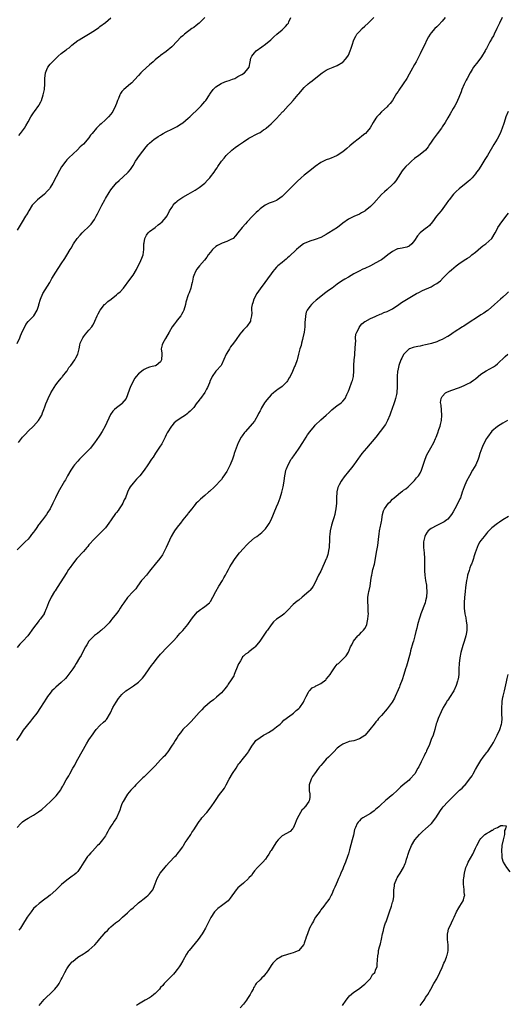
# Model space of a CAD drawing. Units: inches. Extents: x 2574000 to 2577000, y 1557000 to 1560000.
# Drawn here: x 2575760 to 2575937, y 1558363 to 1558720 of the extents above; entities that cross this region are included whole.
import ezdxf

# ---------------------------------------------------------------- set-up
doc = ezdxf.new("R2010")
doc.units = ezdxf.units.IN
doc.header["$MEASUREMENT"] = 0
doc.layers.add('LD25741557_10ft', color=151, linetype='Continuous')

msp = doc.modelspace()

# ---------------------------------------------------------------- linework, layer by layer
at = {"layer": 'LD25741557_10ft'}
for points, elevation in [([(2575826.96, 1558721), (2575825, 1558719.02), (2575823.88, 1558718.12), (2575823, 1558717.45), (2575822.32, 1558717), (2575819.61, 1558715), (2575819, 1558714.45), (2575818.22, 1558713.78), (2575817, 1558712.5), (2575815, 1558710.47), (2575813, 1558708.76), (2575811, 1558707.27), (2575810.7, 1558707), (2575809.73, 1558706.27), (2575809, 1558705.7), (2575808.27, 1558705), (2575807, 1558703.94), (2575804.42, 1558701.58), (2575803.86, 1558701), (2575803, 1558700.07), (2575801.55, 1558698.45), (2575800.57, 1558697.43), (2575800.11, 1558697), (2575797.72, 1558695), (2575797, 1558694.23), (2575796.44, 1558693.56), (2575796.16, 1558693), (2575795.68, 1558691.68), (2575795.38, 1558691), (2575795, 1558689.83), (2575794.7, 1558689), (2575793.67, 1558687), (2575793, 1558686.05), (2575792.09, 1558685), (2575791, 1558683.92), (2575789.44, 1558682.56), (2575789, 1558682.11), (2575788.4, 1558681.6), (2575787.82, 1558681), (2575786.14, 1558679), (2575785.63, 1558678.37), (2575785, 1558677.44), (2575783, 1558675.18), (2575781.88, 1558674.12), (2575780.87, 1558673.13), (2575777.76, 1558670.24), (2575777, 1558669.43), (2575776.65, 1558669), (2575775.08, 1558666.92), (2575774.34, 1558665.66), (2575771.94, 1558661), (2575771, 1558659.47), (2575770.69, 1558659), (2575769.93, 1558658.07), (2575768.94, 1558657.06), (2575766.43, 1558655), (2575765, 1558653.58), (2575764.52, 1558653), (2575763.27, 1558651), (2575763.18, 1558650.82), (2575763, 1558650.53), (2575762.46, 1558649.54), (2575762.05, 1558649), (2575760.79, 1558647), (2575760.17, 1558645.83), (2575759, 1558643.93)], 7880), ([(2575914.08, 1558721), (2575913, 1558719.7), (2575911.7, 1558718.3), (2575911, 1558717.64), (2575910.29, 1558717), (2575909, 1558715.52), (2575908.58, 1558715), (2575907.98, 1558714.02), (2575907.48, 1558713), (2575906.54, 1558711), (2575906.03, 1558709.97), (2575905, 1558707.82), (2575904.07, 1558705.93), (2575903.57, 1558705), (2575903, 1558703.98), (2575901.62, 1558701.62), (2575901, 1558700.52), (2575900.17, 1558699), (2575898.91, 1558697), (2575897.28, 1558694.72), (2575897, 1558694.28), (2575896.46, 1558693.54), (2575894.97, 1558691), (2575894.12, 1558689.88), (2575893.35, 1558689), (2575893, 1558688.65), (2575891, 1558686.88), (2575890.1, 1558685.9), (2575889.31, 1558685), (2575889, 1558684.57), (2575888.01, 1558683), (2575886.9, 1558681.1), (2575885.15, 1558679), (2575885, 1558678.85), (2575883.93, 1558678.07), (2575883, 1558677.32), (2575882.56, 1558677), (2575881, 1558675.77), (2575879.5, 1558674.49), (2575878.45, 1558673.55), (2575877, 1558672.39), (2575875, 1558671.01), (2575873.57, 1558670.43), (2575873, 1558670.17), (2575872.12, 1558669.88), (2575871, 1558669.46), (2575869, 1558668.47), (2575867, 1558667.02), (2575865, 1558665.51), (2575863, 1558663.95), (2575861.9, 1558663), (2575860.41, 1558661.59), (2575859.81, 1558661), (2575859, 1558660.14), (2575857.43, 1558658.57), (2575856.42, 1558657.58), (2575855.87, 1558657), (2575855, 1558656.22), (2575853.34, 1558655), (2575853, 1558654.79), (2575851.71, 1558654.29), (2575851, 1558653.95), (2575850.27, 1558653.73), (2575848.91, 1558653.09), (2575847, 1558651.7), (2575846.28, 1558651), (2575845.65, 1558650.35), (2575845, 1558649.74), (2575844.29, 1558649), (2575842.4, 1558647), (2575841.75, 1558646.25), (2575840.57, 1558645), (2575839, 1558643.05), (2575838.07, 1558641.93), (2575837.22, 1558641), (2575837, 1558640.83), (2575836.7, 1558640.7), (2575835, 1558639.84), (2575833.26, 1558639.26), (2575833, 1558639.15), (2575831.57, 1558638.43), (2575831, 1558638.1), (2575829.79, 1558637), (2575829, 1558636.05), (2575828.27, 1558635), (2575827.77, 1558634.23), (2575826.93, 1558633.07), (2575825.09, 1558631), (2575824.14, 1558629.86), (2575823.58, 1558629), (2575823, 1558627.51), (2575822.82, 1558627), (2575822.48, 1558625.52), (2575822.39, 1558625), (2575822.22, 1558624.22), (2575821.89, 1558623), (2575821.29, 1558621.29), (2575821, 1558620.56), (2575820.1, 1558617.9), (2575819.97, 1558617), (2575819.4, 1558615), (2575819.29, 1558614.71), (2575819, 1558614.21), (2575818.58, 1558613.42), (2575818.31, 1558613), (2575817, 1558611.31), (2575816.69, 1558611), (2575816, 1558610), (2575815.16, 1558609), (2575814.04, 1558607), (2575812.7, 1558604.7), (2575811.75, 1558603), (2575811.59, 1558602.41), (2575811.24, 1558601), (2575811.39, 1558599.39), (2575811.4, 1558599), (2575811.35, 1558597), (2575811, 1558596.28), (2575809.42, 1558595), (2575809.12, 1558594.88), (2575809, 1558594.81), (2575807.49, 1558594.51), (2575807, 1558594.36), (2575806.02, 1558593.98), (2575805, 1558593.51), (2575804.69, 1558593.31), (2575803, 1558591.95), (2575802.19, 1558591), (2575801.67, 1558590.33), (2575800.94, 1558589.06), (2575799.94, 1558587), (2575799.67, 1558586.33), (2575799, 1558584.3), (2575798.46, 1558583), (2575797, 1558581.15), (2575796.92, 1558581.08), (2575795, 1558579.65), (2575794.26, 1558579), (2575793.64, 1558578.36), (2575792.83, 1558577.17), (2575790.89, 1558573), (2575789.8, 1558571), (2575789, 1558569.72), (2575788.71, 1558569.29), (2575787.07, 1558566.93), (2575786.22, 1558565.78), (2575785.59, 1558565), (2575785, 1558564.35), (2575783.7, 1558563), (2575782.3, 1558561.7), (2575781.62, 1558561), (2575781, 1558560.33), (2575779.84, 1558559), (2575779.49, 1558558.51), (2575778.44, 1558557), (2575777.29, 1558555), (2575776.5, 1558553.5), (2575776.21, 1558553), (2575773.9, 1558549), (2575772.87, 1558547), (2575772.27, 1558545.73), (2575771.96, 1558545), (2575770.96, 1558543), (2575770.17, 1558541.83), (2575769.68, 1558541), (2575768.18, 1558539), (2575767.65, 1558538.35), (2575767, 1558537.41), (2575766.8, 1558537.2), (2575765.92, 1558535.92), (2575765.26, 1558535), (2575765, 1558534.6), (2575764.27, 1558533.73), (2575763.76, 1558533), (2575763, 1558532.02), (2575761.97, 1558531), (2575761.45, 1558530.55), (2575761, 1558530.07), (2575760.42, 1558529.58), (2575759, 1558528.19)], 7850), ([(2575934.67, 1558721), (2575933.69, 1558719), (2575933, 1558717.54), (2575932.77, 1558717), (2575931.79, 1558715), (2575931.54, 1558714.46), (2575931, 1558713.61), (2575930.79, 1558713.21), (2575930.28, 1558712.28), (2575929.62, 1558711), (2575929, 1558709.85), (2575928.72, 1558709.28), (2575928.52, 1558709), (2575927.21, 1558706.79), (2575925.9, 1558705), (2575924.36, 1558703), (2575923.81, 1558702.19), (2575923.12, 1558701), (2575922.08, 1558699), (2575921.72, 1558698.28), (2575921, 1558696.94), (2575920.14, 1558695), (2575919.85, 1558694.15), (2575919, 1558692), (2575918.59, 1558691), (2575918.07, 1558689.93), (2575917.55, 1558689), (2575917, 1558688.04), (2575915.86, 1558686.14), (2575915, 1558684.64), (2575914.01, 1558683), (2575913, 1558681.37), (2575912.75, 1558681), (2575911.16, 1558678.84), (2575909.75, 1558677), (2575909, 1558675.87), (2575908.4, 1558675), (2575907.88, 1558674.12), (2575907, 1558673), (2575905, 1558671.35), (2575904.54, 1558671), (2575903, 1558669.9), (2575901.92, 1558669), (2575901, 1558668.18), (2575899.8, 1558667), (2575899, 1558666.07), (2575898.53, 1558665.47), (2575897, 1558663.16), (2575896.17, 1558661.83), (2575895.43, 1558661), (2575895, 1558660.56), (2575893, 1558658.76), (2575892.08, 1558657.92), (2575891, 1558656.9), (2575888.22, 1558653.78), (2575887.51, 1558653), (2575887, 1558652.5), (2575885.14, 1558651), (2575885, 1558650.9), (2575883.76, 1558650.24), (2575883, 1558649.8), (2575881, 1558648.94), (2575879, 1558647.98), (2575877, 1558646.53), (2575875.01, 1558645), (2575871.97, 1558643), (2575871.37, 1558642.63), (2575871, 1558642.36), (2575869, 1558641.29), (2575867, 1558640.6), (2575865, 1558640), (2575863, 1558639.16), (2575862.74, 1558639), (2575861, 1558637.75), (2575860.2, 1558637), (2575857.59, 1558634.41), (2575857, 1558633.94), (2575856.51, 1558633.49), (2575855.85, 1558633), (2575855, 1558632.32), (2575853.46, 1558631), (2575853, 1558630.55), (2575852.27, 1558629.73), (2575851.65, 1558629), (2575851, 1558628.18), (2575849.66, 1558626.34), (2575848.71, 1558625), (2575847, 1558622.71), (2575845.82, 1558621), (2575844.75, 1558619), (2575844.34, 1558617.66), (2575844.11, 1558617), (2575843.97, 1558615.97), (2575843.93, 1558615), (2575844, 1558614), (2575843.91, 1558613), (2575843.54, 1558611.54), (2575843.49, 1558611), (2575843.33, 1558610.67), (2575842.52, 1558609.48), (2575842.13, 1558609), (2575841, 1558607.86), (2575840.33, 1558607), (2575839.71, 1558606.29), (2575838.34, 1558604.34), (2575837.37, 1558603), (2575836.35, 1558601.65), (2575835.94, 1558601), (2575835, 1558599.41), (2575834.74, 1558599), (2575833, 1558595.23), (2575832.87, 1558595), (2575831.15, 1558593), (2575831, 1558592.85), (2575829.66, 1558591), (2575828.82, 1558589.18), (2575828.79, 1558589), (2575828.68, 1558588.68), (2575828, 1558587), (2575827.66, 1558586.34), (2575827, 1558585.18), (2575825.4, 1558583), (2575825.25, 1558582.75), (2575825, 1558582.38), (2575823.89, 1558581), (2575823, 1558579.78), (2575821.66, 1558578.34), (2575821, 1558577.74), (2575820.58, 1558577.42), (2575819.97, 1558577), (2575819, 1558576.37), (2575817, 1558575.03), (2575815.89, 1558574.11), (2575815, 1558573.11), (2575814.92, 1558573), (2575813.41, 1558570.59), (2575813, 1558569.76), (2575812.67, 1558569), (2575811.65, 1558567), (2575811.42, 1558566.58), (2575810.64, 1558565.36), (2575809.12, 1558563.12), (2575808.24, 1558561.76), (2575807.67, 1558561), (2575806.32, 1558559), (2575805, 1558557), (2575803.48, 1558555), (2575802.29, 1558553.71), (2575801.6, 1558553), (2575801, 1558552.3), (2575799.97, 1558551), (2575799.6, 1558550.4), (2575798.97, 1558549), (2575798.21, 1558547), (2575797.78, 1558546.22), (2575797.31, 1558545), (2575797, 1558544.5), (2575795.99, 1558543), (2575795.56, 1558542.44), (2575795, 1558541.67), (2575794.68, 1558541.32), (2575793.04, 1558539), (2575792.21, 1558537.79), (2575791, 1558536.17), (2575789.94, 1558535), (2575789, 1558534.06), (2575787, 1558532.19), (2575785, 1558529.9), (2575784.62, 1558529.38), (2575784.3, 1558529), (2575783, 1558527.54), (2575780.65, 1558525), (2575779.05, 1558523), (2575778.22, 1558521.78), (2575777.67, 1558521), (2575777, 1558519.96), (2575773.53, 1558514.47), (2575772.75, 1558513.25), (2575772.57, 1558513), (2575771.36, 1558511), (2575770.36, 1558509), (2575769.98, 1558507.98), (2575769.63, 1558507), (2575769.45, 1558506.55), (2575769, 1558505.55), (2575768.84, 1558505.16), (2575768.76, 1558505), (2575768.16, 1558504.16), (2575767.32, 1558503), (2575767.16, 1558502.84), (2575767, 1558502.59), (2575765.73, 1558501), (2575765, 1558499.88), (2575762.86, 1558497), (2575761.07, 1558495), (2575760.05, 1558493.95), (2575759, 1558492.78)], 7840), ([(2575759.06, 1558602.94), (2575760.03, 1558605), (2575760.29, 1558605.71), (2575761, 1558607.33), (2575761.79, 1558609), (2575762.21, 1558609.79), (2575763.06, 1558610.94), (2575765.01, 1558613), (2575766.3, 1558615), (2575766.83, 1558616.83), (2575766.92, 1558617.08), (2575767.42, 1558619), (2575768.33, 1558621), (2575770.82, 1558625), (2575771.59, 1558626.41), (2575773, 1558628.81), (2575775, 1558631.77), (2575776.32, 1558633.68), (2575777.06, 1558634.94), (2575778.23, 1558637), (2575778.54, 1558637.46), (2575779.42, 1558639), (2575780.78, 1558641), (2575781.79, 1558642.21), (2575782.52, 1558643), (2575783, 1558643.48), (2575784.82, 1558645.18), (2575785.81, 1558646.19), (2575786.43, 1558647), (2575787, 1558647.82), (2575787.67, 1558649), (2575788.13, 1558649.87), (2575789, 1558651.65), (2575789.68, 1558653), (2575790.77, 1558655), (2575791, 1558655.4), (2575792.39, 1558657.61), (2575793, 1558658.62), (2575795, 1558661.13), (2575796, 1558662), (2575799, 1558664.77), (2575799.22, 1558665), (2575800.03, 1558665.97), (2575801, 1558667.41), (2575801.92, 1558669), (2575803.29, 1558671), (2575805.78, 1558674.22), (2575806.47, 1558675), (2575807, 1558675.56), (2575808.7, 1558677), (2575808.87, 1558677.13), (2575810.12, 1558677.88), (2575811, 1558678.45), (2575811.36, 1558678.64), (2575811.95, 1558679), (2575813, 1558679.61), (2575815, 1558680.59), (2575815.79, 1558681), (2575817, 1558681.58), (2575817.87, 1558682.13), (2575819, 1558682.86), (2575821, 1558684.51), (2575821.55, 1558685), (2575825, 1558688.33), (2575825.62, 1558689), (2575826.26, 1558689.74), (2575827, 1558690.59), (2575827.31, 1558691), (2575828.64, 1558693), (2575828.76, 1558693.24), (2575829, 1558693.6), (2575830.04, 1558695), (2575831, 1558695.98), (2575832.9, 1558697.1), (2575834.31, 1558697.69), (2575835, 1558697.92), (2575835.78, 1558698.22), (2575837, 1558698.65), (2575837.82, 1558699), (2575839, 1558699.62), (2575840.41, 1558700.41), (2575841.39, 1558701), (2575842.15, 1558701.85), (2575843.05, 1558703), (2575843.44, 1558705), (2575843.71, 1558706.29), (2575843.98, 1558707), (2575845, 1558708.3), (2575845.66, 1558709), (2575847.62, 1558710.38), (2575849, 1558711.4), (2575850.88, 1558713), (2575851.98, 1558714.02), (2575853.03, 1558714.97), (2575855, 1558716.53), (2575856.25, 1558717.74), (2575857, 1558718.62), (2575857.26, 1558719), (2575857.45, 1558719.45), (2575858.19, 1558721)], 7870), ([(2575759.5, 1558567), (2575761.01, 1558569), (2575762, 1558570), (2575763, 1558571.09), (2575764.93, 1558573), (2575766.76, 1558575), (2575767.95, 1558577), (2575768.21, 1558577.79), (2575768.69, 1558579), (2575769, 1558579.92), (2575769.41, 1558581), (2575769.88, 1558582.12), (2575770.24, 1558583), (2575771.2, 1558585), (2575772.4, 1558587), (2575773, 1558587.9), (2575773.83, 1558589), (2575775, 1558590.38), (2575775.27, 1558590.73), (2575775.5, 1558591), (2575777, 1558592.89), (2575777.08, 1558593), (2575777.78, 1558594.22), (2575778.43, 1558595), (2575779.91, 1558597), (2575780.29, 1558597.71), (2575781.05, 1558599), (2575781.48, 1558601), (2575781.72, 1558602.28), (2575781.9, 1558603), (2575782.81, 1558605), (2575783, 1558605.28), (2575783.75, 1558606.25), (2575785, 1558607.69), (2575786.03, 1558609), (2575786.42, 1558609.58), (2575787, 1558610.65), (2575787.17, 1558611), (2575788.04, 1558613), (2575788.36, 1558613.64), (2575789.11, 1558615), (2575790.71, 1558617), (2575790.85, 1558617.15), (2575791.92, 1558618.08), (2575793.03, 1558619), (2575795, 1558620.52), (2575795.54, 1558621), (2575796.33, 1558621.67), (2575797.49, 1558623), (2575799.9, 1558626.1), (2575801, 1558627.72), (2575802.26, 1558629.74), (2575803.88, 1558633), (2575804.2, 1558633.8), (2575804.62, 1558635), (2575804.9, 1558637), (2575804.95, 1558639), (2575805, 1558639.4), (2575805.27, 1558641), (2575805.87, 1558642.13), (2575806.53, 1558643), (2575807, 1558643.44), (2575809, 1558644.94), (2575810.12, 1558645.88), (2575811, 1558646.5), (2575811.54, 1558647), (2575813, 1558648.71), (2575813.21, 1558649), (2575813.8, 1558650.2), (2575814.26, 1558651), (2575815, 1558652.23), (2575815.49, 1558653), (2575816.2, 1558653.8), (2575817, 1558654.49), (2575817.26, 1558654.74), (2575817.61, 1558655), (2575819, 1558655.93), (2575820.92, 1558657.08), (2575823.48, 1558658.52), (2575824.29, 1558659), (2575825, 1558659.46), (2575826.97, 1558661.03), (2575827.94, 1558662.06), (2575828.79, 1558663), (2575829, 1558663.3), (2575830.42, 1558665), (2575831, 1558665.95), (2575831.42, 1558666.58), (2575831.75, 1558667), (2575833.09, 1558669), (2575833.96, 1558670.04), (2575834.73, 1558671), (2575836.78, 1558673), (2575838.02, 1558673.98), (2575839.17, 1558674.83), (2575841, 1558676.04), (2575843, 1558677.29), (2575844.1, 1558677.9), (2575845, 1558678.38), (2575846.24, 1558679), (2575847, 1558679.42), (2575848.31, 1558680.31), (2575849, 1558680.74), (2575849.28, 1558681), (2575850.22, 1558681.78), (2575851, 1558682.51), (2575851.46, 1558683), (2575853, 1558684.48), (2575855.19, 1558686.81), (2575855.34, 1558687), (2575857.17, 1558689), (2575858.09, 1558689.91), (2575858.96, 1558691), (2575860.82, 1558693.18), (2575861, 1558693.43), (2575863, 1558695.69), (2575864.39, 1558697), (2575865, 1558697.53), (2575865.87, 1558698.13), (2575869, 1558700.64), (2575869.49, 1558701), (2575871, 1558701.93), (2575871.72, 1558702.28), (2575873.54, 1558703), (2575875, 1558703.66), (2575877, 1558704.86), (2575877.16, 1558705), (2575878.02, 1558705.98), (2575878.82, 1558707), (2575879, 1558707.36), (2575879.67, 1558709), (2575880.02, 1558709.98), (2575880.33, 1558711), (2575881.01, 1558713), (2575881.69, 1558714.31), (2575882.11, 1558715), (2575883, 1558715.98), (2575883.99, 1558717), (2575885, 1558717.87), (2575886.17, 1558719), (2575888.28, 1558721)], 7860), ([(2575759.66, 1558678.34), (2575760.24, 1558679), (2575761, 1558680), (2575761.68, 1558681), (2575762.17, 1558681.83), (2575763, 1558683.24), (2575763.97, 1558685), (2575765, 1558686.49), (2575765.32, 1558687), (2575766.86, 1558689.14), (2575767, 1558689.38), (2575767.56, 1558690.44), (2575767.83, 1558691), (2575768.5, 1558693), (2575768.87, 1558695), (2575769.03, 1558697), (2575769.1, 1558698.9), (2575769.35, 1558701), (2575769.79, 1558702.21), (2575770.15, 1558703), (2575771, 1558704.08), (2575771.79, 1558705), (2575773, 1558706.19), (2575773.44, 1558706.56), (2575773.87, 1558707), (2575775, 1558707.99), (2575776.73, 1558709.27), (2575777, 1558709.52), (2575777.91, 1558710.09), (2575778.85, 1558711), (2575781, 1558712.67), (2575781.47, 1558713), (2575782.42, 1558713.58), (2575783, 1558713.97), (2575783.68, 1558714.32), (2575784.83, 1558715), (2575787, 1558716.36), (2575788.56, 1558717.44), (2575789, 1558717.78), (2575791, 1558719.21), (2575793, 1558720.93)], 7890), ([(2575936.86, 1558687), (2575936.09, 1558685), (2575935.45, 1558683), (2575935.32, 1558682.68), (2575934.76, 1558681), (2575933.93, 1558679), (2575932.86, 1558677), (2575931.66, 1558675), (2575929.39, 1558671), (2575928.47, 1558669.53), (2575927, 1558667.22), (2575926.1, 1558665.9), (2575925.45, 1558665), (2575925, 1558664.41), (2575923.86, 1558663), (2575923.46, 1558662.54), (2575923, 1558662.13), (2575922.43, 1558661.57), (2575921.65, 1558661), (2575919.08, 1558659), (2575918.05, 1558657.95), (2575917.1, 1558657), (2575915.48, 1558655), (2575915.3, 1558654.7), (2575914.48, 1558653.52), (2575912.56, 1558651), (2575910.97, 1558649), (2575909.49, 1558647), (2575908.38, 1558645.62), (2575907.55, 1558645), (2575907, 1558644.64), (2575905, 1558643.02), (2575904.1, 1558641.9), (2575903, 1558640.19), (2575901.96, 1558639), (2575901, 1558638.18), (2575900.14, 1558637.86), (2575899, 1558637.59), (2575898.48, 1558637.52), (2575897, 1558637.25), (2575896.81, 1558637.19), (2575896.37, 1558637), (2575895, 1558636.29), (2575893.32, 1558635), (2575891.99, 1558634.01), (2575891, 1558633.29), (2575890.55, 1558633), (2575889, 1558632.12), (2575887, 1558631.07), (2575885, 1558630.15), (2575884.2, 1558629.8), (2575882.86, 1558629.14), (2575881, 1558628.17), (2575879, 1558627.01), (2575877.74, 1558626.26), (2575876.52, 1558625.48), (2575875, 1558624.41), (2575873.12, 1558623), (2575871.86, 1558622.14), (2575870.41, 1558621), (2575869, 1558619.97), (2575867.38, 1558618.62), (2575866.31, 1558617.69), (2575865.59, 1558617), (2575865, 1558616.27), (2575864.06, 1558615), (2575863.76, 1558614.24), (2575863.44, 1558613), (2575863.35, 1558611.35), (2575863.29, 1558610.71), (2575863.2, 1558609), (2575862.94, 1558607), (2575862.55, 1558605), (2575862.36, 1558604.36), (2575862.02, 1558603), (2575861.85, 1558602.15), (2575861.42, 1558601), (2575860.89, 1558599), (2575860.55, 1558597.45), (2575860.41, 1558597), (2575859.72, 1558595), (2575859.47, 1558594.53), (2575858.75, 1558592.75), (2575857.93, 1558591), (2575857.58, 1558590.42), (2575857, 1558589.34), (2575856.74, 1558589), (2575855, 1558587.3), (2575854.59, 1558587), (2575853.59, 1558586.41), (2575853, 1558585.91), (2575852.44, 1558585.56), (2575851.83, 1558585), (2575851, 1558584.3), (2575849.44, 1558582.56), (2575849, 1558581.93), (2575848.6, 1558581.4), (2575847.58, 1558579.58), (2575847.24, 1558579), (2575847, 1558578.5), (2575846.49, 1558577.51), (2575846.25, 1558577), (2575845.12, 1558575), (2575845, 1558574.82), (2575844.19, 1558573.81), (2575841.69, 1558571), (2575841.37, 1558570.63), (2575840.49, 1558569.51), (2575840.14, 1558569), (2575839.04, 1558566.96), (2575838.33, 1558565), (2575838.02, 1558564.02), (2575837.69, 1558563), (2575837.5, 1558562.51), (2575837.03, 1558561), (2575836.21, 1558559), (2575835.82, 1558558.18), (2575835.27, 1558557), (2575835, 1558556.5), (2575833.57, 1558554.43), (2575833, 1558553.66), (2575830.51, 1558551), (2575828.7, 1558549.3), (2575828.37, 1558549), (2575827, 1558547.89), (2575825.45, 1558546.55), (2575824.44, 1558545.56), (2575823.92, 1558545), (2575823, 1558543.91), (2575822.29, 1558543), (2575821, 1558541.45), (2575820.82, 1558541.18), (2575818.98, 1558539), (2575818.14, 1558537.86), (2575817.45, 1558537), (2575817, 1558536.42), (2575816.01, 1558535), (2575815.6, 1558534.4), (2575814.8, 1558533), (2575813.63, 1558530.37), (2575813.03, 1558529), (2575811.99, 1558527), (2575811.62, 1558526.38), (2575810.68, 1558525), (2575809, 1558522.9), (2575807.45, 1558521), (2575807, 1558520.36), (2575805.87, 1558519), (2575804.53, 1558517.47), (2575804.1, 1558517), (2575802.59, 1558515), (2575801.97, 1558514.03), (2575801.03, 1558513), (2575799, 1558510.89), (2575797.62, 1558509), (2575797, 1558507.99), (2575796.34, 1558507), (2575795.83, 1558506.17), (2575795, 1558505.03), (2575793.3, 1558503), (2575793, 1558502.58), (2575792.31, 1558501.69), (2575791.61, 1558501), (2575791, 1558500.36), (2575789.54, 1558499), (2575789.24, 1558498.76), (2575789, 1558498.6), (2575788.17, 1558497.83), (2575787, 1558497.06), (2575785, 1558495.03), (2575784.25, 1558493.75), (2575783.79, 1558493), (2575782.71, 1558491), (2575782.17, 1558489.83), (2575781.59, 1558489), (2575780.44, 1558487), (2575779.86, 1558486.14), (2575779.15, 1558485), (2575777.39, 1558482.61), (2575777, 1558482.12), (2575776.48, 1558481.52), (2575775, 1558480.03), (2575773, 1558478.35), (2575772.3, 1558477.7), (2575771.64, 1558477), (2575771, 1558476.25), (2575770.06, 1558475), (2575769.64, 1558474.36), (2575767.49, 1558471), (2575766.14, 1558469), (2575764.64, 1558467), (2575763.88, 1558466.12), (2575761.25, 1558462.75), (2575760.07, 1558461), (2575758.76, 1558459)], 7830), ([(2575759, 1558427.51), (2575760.39, 1558429), (2575760.7, 1558429.3), (2575761, 1558429.57), (2575761.84, 1558430.16), (2575763, 1558430.93), (2575765, 1558432.02), (2575766.81, 1558433.19), (2575767.93, 1558434.07), (2575771.11, 1558437), (2575773, 1558438.84), (2575773.14, 1558439), (2575774.81, 1558441.19), (2575775, 1558441.5), (2575775.55, 1558442.45), (2575775.82, 1558443), (2575776.82, 1558444.82), (2575777.72, 1558446.28), (2575778.08, 1558447), (2575779.19, 1558449), (2575779.88, 1558450.12), (2575780.3, 1558451), (2575781, 1558452.32), (2575784.1, 1558457.9), (2575785, 1558459.32), (2575786.51, 1558461.49), (2575787, 1558462.16), (2575787.68, 1558463), (2575789, 1558464.48), (2575790.32, 1558465.68), (2575791, 1558466.35), (2575791.35, 1558466.65), (2575791.65, 1558467), (2575792.42, 1558468.42), (2575792.86, 1558469.14), (2575793.66, 1558471), (2575794.87, 1558473), (2575795.77, 1558474.23), (2575796.39, 1558475), (2575797, 1558475.68), (2575798.44, 1558477), (2575799, 1558477.42), (2575801.14, 1558478.86), (2575803, 1558480.23), (2575803.82, 1558481), (2575804.41, 1558481.59), (2575805.29, 1558482.71), (2575806.79, 1558485), (2575807.74, 1558486.26), (2575808.26, 1558487), (2575809.91, 1558489), (2575811, 1558490.34), (2575811.33, 1558490.67), (2575813, 1558492.51), (2575813.54, 1558493), (2575815.5, 1558495), (2575817, 1558496.66), (2575817.28, 1558497), (2575818.07, 1558497.93), (2575819, 1558498.92), (2575820.87, 1558501.13), (2575822.22, 1558503), (2575823, 1558504.11), (2575824.34, 1558505.66), (2575825.45, 1558506.55), (2575826.18, 1558507), (2575827, 1558507.6), (2575828.69, 1558509), (2575828.84, 1558509.16), (2575829, 1558509.37), (2575829.96, 1558511), (2575831.01, 1558513), (2575832.11, 1558515), (2575833.35, 1558517), (2575833.94, 1558518.06), (2575834.51, 1558519), (2575835, 1558519.94), (2575835.58, 1558521), (2575836.06, 1558521.94), (2575836.69, 1558523), (2575838, 1558525), (2575839.58, 1558527), (2575841, 1558528.64), (2575842.14, 1558529.86), (2575843, 1558530.73), (2575845, 1558532.44), (2575845.82, 1558533), (2575847.63, 1558534.37), (2575848.31, 1558535), (2575849, 1558535.76), (2575849.85, 1558537), (2575850.28, 1558537.72), (2575851, 1558539.05), (2575853, 1558543.71), (2575853.53, 1558545), (2575854.3, 1558547), (2575854.92, 1558549), (2575855.41, 1558551), (2575855.73, 1558553), (2575855.9, 1558554.1), (2575855.98, 1558555), (2575856.2, 1558556.2), (2575856.38, 1558557), (2575856.56, 1558557.44), (2575857.14, 1558559), (2575858.32, 1558561), (2575858.59, 1558561.41), (2575859.44, 1558562.56), (2575859.8, 1558563), (2575861.23, 1558565), (2575862.5, 1558567), (2575863.72, 1558569), (2575864.22, 1558569.78), (2575865, 1558570.9), (2575866.76, 1558573), (2575867, 1558573.27), (2575869, 1558575.27), (2575870.93, 1558577), (2575872.04, 1558577.96), (2575873, 1558578.84), (2575875, 1558580.4), (2575875.87, 1558581), (2575876.5, 1558581.5), (2575877, 1558582), (2575877.79, 1558583), (2575878.49, 1558584.49), (2575878.83, 1558585.17), (2575879, 1558585.6), (2575879.36, 1558586.64), (2575880.26, 1558589), (2575880.44, 1558589.56), (2575880.8, 1558591), (2575880.98, 1558593), (2575881.02, 1558594.98), (2575881.14, 1558597), (2575881.34, 1558598.66), (2575881.37, 1558599), (2575881.37, 1558599.37), (2575881.52, 1558601), (2575881.55, 1558603), (2575881.65, 1558603.65), (2575881.63, 1558605), (2575881.75, 1558606.25), (2575882.06, 1558607), (2575883, 1558608.89), (2575883.06, 1558609), (2575883.93, 1558610.07), (2575885, 1558610.88), (2575885.06, 1558610.94), (2575887, 1558611.97), (2575888.73, 1558612.73), (2575889, 1558612.87), (2575890.49, 1558613.51), (2575891, 1558613.7), (2575891.89, 1558614.11), (2575893, 1558614.5), (2575894.05, 1558615), (2575895, 1558615.52), (2575897.23, 1558617), (2575898.23, 1558617.77), (2575899.45, 1558618.55), (2575903.71, 1558621), (2575904.56, 1558621.44), (2575905.91, 1558622.09), (2575909, 1558623.46), (2575910.12, 1558624.12), (2575911, 1558624.6), (2575911.53, 1558625), (2575912.33, 1558625.67), (2575913.31, 1558626.69), (2575913.57, 1558627), (2575915.58, 1558629), (2575916.37, 1558629.63), (2575918, 1558631), (2575919, 1558631.79), (2575921, 1558633.12), (2575922.18, 1558633.82), (2575923, 1558634.38), (2575923.77, 1558635), (2575925, 1558636.07), (2575927, 1558637.72), (2575927.71, 1558638.29), (2575928.82, 1558639), (2575930.97, 1558641), (2575932.14, 1558643), (2575933, 1558644.61), (2575933.19, 1558645), (2575934.58, 1558647), (2575936.49, 1558649.51), (2575937, 1558650.17)], 7820), ([(2575937, 1558621.63), (2575936.4, 1558621), (2575935, 1558619.71), (2575934.14, 1558619), (2575933, 1558617.99), (2575931.97, 1558617), (2575929.59, 1558615), (2575929.25, 1558614.75), (2575929, 1558614.61), (2575928.07, 1558613.93), (2575927, 1558613.26), (2575925, 1558611.95), (2575923.47, 1558611), (2575923, 1558610.66), (2575921.99, 1558610.01), (2575920.77, 1558609.23), (2575920.32, 1558609), (2575917.27, 1558607), (2575917, 1558606.81), (2575915.97, 1558606.03), (2575915, 1558605.48), (2575914.71, 1558605.29), (2575913, 1558604.41), (2575912.03, 1558604.03), (2575911, 1558603.57), (2575909.06, 1558602.94), (2575907.49, 1558602.51), (2575907, 1558602.42), (2575905.85, 1558602.15), (2575905, 1558601.99), (2575904.15, 1558601.85), (2575903, 1558601.61), (2575902.48, 1558601.52), (2575901.1, 1558601), (2575901, 1558600.96), (2575899.03, 1558598.97), (2575898.34, 1558597.66), (2575898.01, 1558597), (2575897.24, 1558595), (2575896.87, 1558593.13), (2575896.84, 1558592.84), (2575896.72, 1558591), (2575896.72, 1558589.28), (2575896.67, 1558588.67), (2575896.69, 1558587), (2575896.59, 1558585.41), (2575896.53, 1558585), (2575896.38, 1558584.38), (2575896.11, 1558583), (2575895.86, 1558582.14), (2575895.48, 1558581), (2575894.31, 1558577.69), (2575894.04, 1558577), (2575893.17, 1558575), (2575892.43, 1558573.57), (2575892, 1558573), (2575891, 1558571.57), (2575890.57, 1558571), (2575888.97, 1558569.03), (2575885.56, 1558565), (2575883.91, 1558563), (2575883, 1558561.81), (2575882.67, 1558561.33), (2575881, 1558559), (2575880.14, 1558557.86), (2575879, 1558556.52), (2575877.43, 1558554.57), (2575876.6, 1558553.4), (2575876.35, 1558553), (2575875.68, 1558551.68), (2575875.31, 1558551), (2575875.23, 1558550.77), (2575874.83, 1558549.17), (2575874.8, 1558549), (2575874.71, 1558547), (2575874.71, 1558545), (2575874.51, 1558543), (2575874.21, 1558541.79), (2575874.05, 1558541), (2575873.69, 1558539.69), (2575873.36, 1558538.64), (2575872.93, 1558537.07), (2575872.45, 1558535), (2575872.31, 1558533.69), (2575872.22, 1558533), (2575872.17, 1558531), (2575872.08, 1558529.92), (2575872.05, 1558529), (2575871.86, 1558527.86), (2575871.68, 1558527), (2575871.51, 1558526.49), (2575871.06, 1558525), (2575871, 1558524.83), (2575869, 1558520.47), (2575868.23, 1558519), (2575867, 1558516.35), (2575866.2, 1558515), (2575865.73, 1558514.27), (2575865, 1558513.42), (2575864.79, 1558513.21), (2575863, 1558511.57), (2575862.23, 1558511), (2575861, 1558509.96), (2575860.45, 1558509.55), (2575859, 1558508.28), (2575857, 1558506.17), (2575855.8, 1558505), (2575855, 1558504.34), (2575853, 1558503), (2575851.92, 1558502.08), (2575851, 1558500.99), (2575849.67, 1558499), (2575849.38, 1558498.62), (2575846.92, 1558495), (2575845.29, 1558493), (2575845, 1558492.72), (2575843, 1558491.13), (2575842.82, 1558491), (2575841.68, 1558490.32), (2575841, 1558489.61), (2575840.68, 1558489.32), (2575840.48, 1558489), (2575839.88, 1558487.88), (2575839.32, 1558487), (2575839.21, 1558486.79), (2575838.52, 1558485), (2575838.13, 1558484.13), (2575837.67, 1558483), (2575837.46, 1558482.54), (2575836.54, 1558481), (2575835.52, 1558479.52), (2575835.16, 1558479), (2575834.24, 1558477.76), (2575833.64, 1558477), (2575833, 1558476.31), (2575831.29, 1558474.71), (2575830.17, 1558473.83), (2575828.95, 1558473), (2575827, 1558471.3), (2575826.69, 1558471), (2575825.89, 1558470.11), (2575825, 1558469.23), (2575822.04, 1558465.96), (2575821.07, 1558465), (2575819.08, 1558463), (2575818.17, 1558461.83), (2575817.47, 1558461), (2575817, 1558460.2), (2575816.25, 1558459), (2575815.83, 1558458.17), (2575814.97, 1558456.97), (2575813.64, 1558455), (2575813, 1558454.17), (2575812.47, 1558453.52), (2575811.97, 1558453), (2575811, 1558452.04), (2575809, 1558449.93), (2575808.18, 1558449), (2575806.12, 1558447), (2575805, 1558445.94), (2575804.53, 1558445.47), (2575804.03, 1558445), (2575802.07, 1558443), (2575801.57, 1558442.43), (2575801, 1558441.89), (2575800.18, 1558441), (2575799, 1558439.57), (2575798.59, 1558439), (2575797.4, 1558437), (2575797, 1558436.08), (2575796.58, 1558435), (2575796.21, 1558433.79), (2575795.9, 1558433), (2575794.95, 1558431), (2575794.2, 1558429.8), (2575793.63, 1558429), (2575793, 1558428.07), (2575792.37, 1558427), (2575791.88, 1558426.12), (2575791.3, 1558425), (2575791, 1558424.49), (2575789.96, 1558423), (2575789, 1558421.87), (2575788.58, 1558421.42), (2575788.16, 1558421), (2575786.26, 1558419), (2575785.7, 1558418.3), (2575785, 1558417.54), (2575784.55, 1558417), (2575783.15, 1558415), (2575781.98, 1558413), (2575781, 1558411.64), (2575780.41, 1558411), (2575779.65, 1558410.35), (2575779, 1558409.9), (2575778.49, 1558409.51), (2575777, 1558408.47), (2575775.13, 1558406.87), (2575773, 1558404.8), (2575770.95, 1558403), (2575769.85, 1558402.15), (2575769, 1558401.57), (2575767, 1558400.04), (2575765.86, 1558399), (2575765, 1558398.12), (2575764.06, 1558397), (2575762.63, 1558395), (2575761, 1558392.22), (2575760.22, 1558391), (2575759.68, 1558390.32)], 7810), ([(2575767.01, 1558363), (2575768.83, 1558365.17), (2575769.83, 1558366.17), (2575771, 1558367.3), (2575772.66, 1558369), (2575773.71, 1558370.29), (2575774.23, 1558371), (2575775, 1558372.39), (2575775.32, 1558373), (2575776.27, 1558375), (2575777, 1558376.28), (2575777.47, 1558377), (2575778.13, 1558377.87), (2575779, 1558378.86), (2575779.15, 1558379), (2575781, 1558380.52), (2575783, 1558381.75), (2575783.8, 1558382.2), (2575785, 1558383.02), (2575787.19, 1558385), (2575788.06, 1558385.94), (2575789, 1558387.23), (2575790.53, 1558389), (2575791, 1558389.57), (2575791.79, 1558390.21), (2575792.42, 1558391), (2575793, 1558391.56), (2575794.68, 1558393), (2575796.05, 1558393.95), (2575797.11, 1558394.89), (2575797.21, 1558395), (2575799, 1558396.57), (2575800.24, 1558397.76), (2575801, 1558398.46), (2575803, 1558400.22), (2575803.98, 1558401), (2575804.54, 1558401.46), (2575805.67, 1558402.33), (2575806.48, 1558403), (2575807, 1558403.52), (2575808.18, 1558405), (2575808.47, 1558405.53), (2575809, 1558407.09), (2575809.7, 1558409), (2575810.86, 1558411), (2575812.73, 1558413.27), (2575813, 1558413.65), (2575814.18, 1558415), (2575816.13, 1558417), (2575816.58, 1558417.42), (2575817, 1558417.86), (2575817.52, 1558418.48), (2575817.88, 1558419), (2575819, 1558420.54), (2575819.3, 1558421), (2575819.94, 1558422.06), (2575820.6, 1558423), (2575821.88, 1558425), (2575822.3, 1558425.7), (2575823, 1558426.71), (2575824.69, 1558429.31), (2575825, 1558429.69), (2575825.55, 1558430.45), (2575825.98, 1558431), (2575827.69, 1558433), (2575829.31, 1558435), (2575830.64, 1558437), (2575831.55, 1558438.45), (2575831.95, 1558439), (2575834.17, 1558441.83), (2575834.79, 1558443), (2575835.81, 1558445), (2575837, 1558447.15), (2575838.3, 1558449), (2575839, 1558450.12), (2575839.38, 1558450.62), (2575839.71, 1558451), (2575841, 1558452.69), (2575842.05, 1558453.95), (2575842.82, 1558455), (2575843, 1558455.25), (2575844.06, 1558457), (2575845, 1558458.28), (2575845.29, 1558458.71), (2575845.52, 1558459), (2575847, 1558460.11), (2575848.28, 1558461), (2575848.75, 1558461.25), (2575849, 1558461.36), (2575850.06, 1558461.94), (2575851, 1558462.51), (2575851.32, 1558462.68), (2575851.8, 1558463), (2575853, 1558463.97), (2575854.34, 1558465), (2575854.62, 1558465.38), (2575855, 1558465.74), (2575855.62, 1558466.38), (2575856.48, 1558467), (2575857, 1558467.44), (2575858.6, 1558468.6), (2575859.12, 1558469), (2575860.1, 1558469.9), (2575861, 1558470.61), (2575861.37, 1558471), (2575862.74, 1558473), (2575863, 1558473.51), (2575863.69, 1558475), (2575864.59, 1558476.59), (2575864.79, 1558477), (2575864.87, 1558477.13), (2575865, 1558477.23), (2575865.87, 1558478.13), (2575867, 1558478.68), (2575867.18, 1558478.82), (2575867.56, 1558479), (2575869, 1558479.76), (2575870.79, 1558481), (2575871, 1558481.23), (2575871.76, 1558482.24), (2575872.46, 1558483), (2575873, 1558483.98), (2575873.72, 1558485), (2575874.21, 1558485.79), (2575875, 1558486.68), (2575875.16, 1558486.84), (2575875.38, 1558487), (2575877, 1558488.54), (2575878.25, 1558489.75), (2575879, 1558491.1), (2575879.79, 1558493), (2575880.25, 1558493.75), (2575880.9, 1558495), (2575882.49, 1558497), (2575882.73, 1558497.27), (2575883, 1558497.5), (2575883.73, 1558498.27), (2575884.49, 1558499), (2575885, 1558499.69), (2575885.68, 1558501), (2575885.8, 1558501.8), (2575886.11, 1558503), (2575886.17, 1558504.17), (2575886.24, 1558505), (2575886.21, 1558505.79), (2575886.19, 1558507), (2575886.14, 1558508.14), (2575886.06, 1558509), (2575886.08, 1558511), (2575886.27, 1558512.27), (2575886.4, 1558513), (2575886.54, 1558513.46), (2575886.84, 1558515), (2575887.19, 1558517), (2575887.42, 1558518.58), (2575887.5, 1558519), (2575887.65, 1558519.65), (2575887.92, 1558521), (2575888.42, 1558523), (2575888.83, 1558525), (2575889.25, 1558527.25), (2575889.67, 1558529.67), (2575889.95, 1558531.95), (2575890.05, 1558533), (2575890.14, 1558533.86), (2575890.31, 1558535), (2575890.67, 1558536.67), (2575890.76, 1558537.24), (2575891, 1558538.41), (2575891.09, 1558538.91), (2575891.15, 1558539.15), (2575891.42, 1558541), (2575891.77, 1558542.23), (2575892.1, 1558543), (2575893.59, 1558545), (2575894.29, 1558545.71), (2575895, 1558546.45), (2575895.56, 1558547), (2575897, 1558548.25), (2575898.03, 1558549), (2575898.61, 1558549.39), (2575899, 1558549.73), (2575899.76, 1558550.24), (2575900.67, 1558551), (2575901, 1558551.3), (2575902.75, 1558553), (2575903, 1558553.27), (2575903.74, 1558554.26), (2575904.35, 1558555), (2575905, 1558555.98), (2575905.49, 1558557), (2575905.89, 1558558.11), (2575906.78, 1558561), (2575907.43, 1558562.57), (2575908.91, 1558565.09), (2575909.92, 1558567), (2575910.55, 1558568.55), (2575910.76, 1558569), (2575911.4, 1558570.6), (2575911.8, 1558571.8), (2575912.24, 1558573), (2575912.4, 1558573.6), (2575912.69, 1558575), (2575912.82, 1558577), (2575912.56, 1558580.56), (2575912.47, 1558581), (2575912.43, 1558581.57), (2575912.63, 1558583), (2575913, 1558583.7), (2575914.19, 1558585), (2575914.68, 1558585.32), (2575916.08, 1558585.92), (2575919.26, 1558587), (2575921, 1558587.68), (2575922.38, 1558588.38), (2575923, 1558588.67), (2575923.52, 1558589), (2575924.36, 1558589.64), (2575925, 1558590.16), (2575925.97, 1558591), (2575927, 1558591.77), (2575928.89, 1558593), (2575930.26, 1558593.74), (2575931.55, 1558594.45), (2575932.35, 1558595), (2575933, 1558595.5), (2575935.85, 1558598.15), (2575936.81, 1558599)], 7800), ([(2575936.67, 1558575), (2575935, 1558574.08), (2575933, 1558572.85), (2575931, 1558571.16), (2575929.37, 1558569), (2575929, 1558568.48), (2575927.86, 1558566.14), (2575927.36, 1558565), (2575927, 1558564.05), (2575926.66, 1558563), (2575926.28, 1558561.72), (2575926.03, 1558561), (2575925.13, 1558559), (2575923.95, 1558557), (2575922.84, 1558555), (2575921.85, 1558553), (2575920.94, 1558551), (2575920.2, 1558549), (2575919.56, 1558547), (2575919.38, 1558546.62), (2575918.71, 1558545), (2575917.61, 1558543), (2575917, 1558541.95), (2575916.36, 1558541), (2575915, 1558539.28), (2575914.68, 1558539), (2575913.66, 1558538.34), (2575913, 1558537.94), (2575910.99, 1558537), (2575909, 1558535.93), (2575907.91, 1558535), (2575907.5, 1558534.5), (2575907, 1558533.62), (2575906.7, 1558533), (2575906.25, 1558531), (2575906.24, 1558529), (2575906.43, 1558527), (2575906.53, 1558525), (2575906.52, 1558524.52), (2575906.54, 1558521.46), (2575906.53, 1558521), (2575906.56, 1558520.56), (2575906.68, 1558519), (2575907, 1558517), (2575907.29, 1558515.29), (2575907.33, 1558515), (2575907.34, 1558514.66), (2575907.48, 1558513), (2575907.33, 1558511), (2575907, 1558509.64), (2575906.82, 1558509), (2575905.31, 1558505), (2575905, 1558504.09), (2575904.61, 1558503), (2575904.23, 1558501.77), (2575904.04, 1558501), (2575903.78, 1558499.78), (2575903.46, 1558498.54), (2575903.12, 1558497), (2575902.6, 1558495), (2575902.4, 1558494.4), (2575901.56, 1558491.56), (2575901.34, 1558490.66), (2575900, 1558486), (2575899.69, 1558485), (2575899.1, 1558483), (2575898.45, 1558481), (2575897.68, 1558479), (2575897.47, 1558478.53), (2575897, 1558477.36), (2575895.98, 1558475), (2575895.66, 1558474.34), (2575894.9, 1558473), (2575893.39, 1558471), (2575893, 1558470.52), (2575892.3, 1558469.7), (2575891.67, 1558469), (2575891, 1558468.16), (2575889.92, 1558467), (2575889.53, 1558466.47), (2575889, 1558465.86), (2575888.31, 1558465), (2575886.81, 1558463), (2575885.12, 1558461), (2575885, 1558460.89), (2575883, 1558459.61), (2575881, 1558458.98), (2575879.35, 1558458.65), (2575879, 1558458.55), (2575877.86, 1558458.14), (2575877, 1558457.76), (2575875.9, 1558457), (2575875, 1558456.27), (2575873.72, 1558455), (2575873.38, 1558454.62), (2575873, 1558454.27), (2575872.38, 1558453.62), (2575871.75, 1558453), (2575871, 1558452.24), (2575869.82, 1558451), (2575869, 1558450.02), (2575868.54, 1558449.46), (2575868.19, 1558449), (2575866.74, 1558447), (2575866.05, 1558445.95), (2575865.49, 1558445), (2575864.81, 1558443), (2575864.82, 1558440.82), (2575865, 1558439.67), (2575865.08, 1558439), (2575865, 1558438.45), (2575864.77, 1558437.23), (2575864.71, 1558437), (2575864.1, 1558436.1), (2575863.31, 1558435), (2575863.16, 1558434.84), (2575863, 1558434.59), (2575862.18, 1558433.82), (2575860.63, 1558431), (2575860.11, 1558429.89), (2575859.74, 1558429), (2575859, 1558427.28), (2575858.77, 1558427), (2575857.9, 1558426.1), (2575855, 1558424.46), (2575853.59, 1558423), (2575853, 1558422.29), (2575852.09, 1558421), (2575851, 1558419.22), (2575850.85, 1558419), (2575850.18, 1558417.82), (2575849.64, 1558417), (2575849, 1558416.07), (2575848.03, 1558415), (2575847, 1558414.03), (2575846.05, 1558413), (2575845, 1558411.81), (2575844.4, 1558411), (2575843.87, 1558410.13), (2575843, 1558409.26), (2575842.8, 1558409), (2575841, 1558407.34), (2575839.71, 1558406.29), (2575839, 1558405.66), (2575838.34, 1558405), (2575836.13, 1558401.87), (2575835.46, 1558401), (2575835, 1558400.56), (2575833, 1558399.09), (2575831.77, 1558398.23), (2575831, 1558397.49), (2575830.55, 1558397), (2575829.14, 1558394.86), (2575827.22, 1558391), (2575826.44, 1558389.56), (2575826.05, 1558389), (2575824.59, 1558387), (2575821.28, 1558383), (2575821, 1558382.64), (2575820.32, 1558381.68), (2575819, 1558379.23), (2575818.21, 1558377.79), (2575817.65, 1558377), (2575817, 1558376.02), (2575816.13, 1558375), (2575815.64, 1558374.36), (2575815, 1558373.77), (2575813, 1558371.75), (2575812.3, 1558371), (2575811.75, 1558370.25), (2575811, 1558369.55), (2575810.54, 1558369), (2575809, 1558367.38), (2575808.53, 1558367), (2575807.74, 1558366.26), (2575807, 1558365.85), (2575805.38, 1558365), (2575803, 1558363.57), (2575802.22, 1558363)], 7790), ([(2575937, 1558540.19), (2575935, 1558539.04), (2575933.8, 1558538.2), (2575933, 1558537.68), (2575931, 1558536.08), (2575929.88, 1558535), (2575929.46, 1558534.54), (2575929, 1558534.07), (2575928.54, 1558533.46), (2575928.14, 1558533), (2575927, 1558531.5), (2575926.66, 1558531), (2575926.07, 1558529.93), (2575925.64, 1558529), (2575924.95, 1558527), (2575924.43, 1558525.57), (2575924.29, 1558525), (2575923.92, 1558523.92), (2575923.55, 1558523), (2575923.38, 1558522.62), (2575923, 1558521.58), (2575922.83, 1558521.17), (2575922.71, 1558520.71), (2575922.18, 1558519), (2575921.98, 1558518.02), (2575921.79, 1558517), (2575921.48, 1558514.52), (2575921.31, 1558513), (2575921.09, 1558510.91), (2575920.95, 1558509.05), (2575920.9, 1558507), (2575921.13, 1558505), (2575921.51, 1558503.51), (2575921.69, 1558502.31), (2575921.93, 1558501), (2575921.91, 1558499.91), (2575921.93, 1558499), (2575921.83, 1558498.17), (2575921.57, 1558497), (2575921, 1558494.95), (2575920.49, 1558493.51), (2575919.78, 1558491), (2575919.34, 1558489), (2575919.11, 1558487), (2575919.07, 1558485), (2575919, 1558483), (2575918.72, 1558481.28), (2575918.66, 1558481), (2575918.5, 1558480.5), (2575918.05, 1558479), (2575917.19, 1558477), (2575917, 1558476.66), (2575915.9, 1558475), (2575915, 1558473.68), (2575914.71, 1558473.29), (2575914.52, 1558473), (2575913.33, 1558471), (2575912.56, 1558469.44), (2575911.52, 1558467), (2575911, 1558465.62), (2575910.85, 1558465.15), (2575910.29, 1558463), (2575909.66, 1558461), (2575909, 1558459.37), (2575908.37, 1558457.63), (2575907.34, 1558455.34), (2575907.15, 1558454.85), (2575907, 1558454.58), (2575906.49, 1558453.51), (2575906.19, 1558453), (2575905.36, 1558451.36), (2575904.48, 1558449.52), (2575904.22, 1558449), (2575903.06, 1558447), (2575901.28, 1558445), (2575901, 1558444.73), (2575898.87, 1558443), (2575897.88, 1558442.12), (2575896.79, 1558441), (2575895, 1558439.4), (2575894.53, 1558439), (2575893, 1558437.82), (2575892.55, 1558437.45), (2575892.08, 1558437), (2575891, 1558436.01), (2575890.01, 1558435), (2575889.49, 1558434.51), (2575889, 1558434.12), (2575888.4, 1558433.6), (2575887.52, 1558433), (2575887, 1558432.66), (2575884.19, 1558431), (2575883.51, 1558430.49), (2575883, 1558429.95), (2575882.5, 1558429.5), (2575882.13, 1558429), (2575881.56, 1558427.56), (2575881.29, 1558427), (2575881.2, 1558426.8), (2575880.81, 1558424.81), (2575880.4, 1558423), (2575879.42, 1558419.42), (2575879, 1558417.99), (2575878.69, 1558417), (2575877.95, 1558415), (2575877.23, 1558413.23), (2575877, 1558412.6), (2575876.29, 1558411), (2575875.96, 1558410.04), (2575875.47, 1558409), (2575875, 1558407.87), (2575874.54, 1558407), (2575874.07, 1558405.93), (2575873.62, 1558405), (2575873, 1558403.38), (2575872.81, 1558403), (2575872.18, 1558401.82), (2575871.62, 1558401), (2575871, 1558400.29), (2575870.13, 1558399), (2575869, 1558397.7), (2575868.74, 1558397.26), (2575867.07, 1558395), (2575867, 1558394.91), (2575866.37, 1558393.63), (2575865.96, 1558393), (2575864.94, 1558391), (2575864.15, 1558389), (2575863.76, 1558387.76), (2575863.48, 1558387), (2575863.33, 1558386.67), (2575863, 1558385.67), (2575862.81, 1558385.19), (2575862.71, 1558385), (2575861.06, 1558383), (2575861, 1558382.95), (2575859.64, 1558382.36), (2575859, 1558382.1), (2575858.12, 1558381.88), (2575857, 1558381.55), (2575855, 1558380.89), (2575853, 1558379.72), (2575852.2, 1558379), (2575851.63, 1558378.37), (2575851, 1558377.57), (2575850.01, 1558376.01), (2575849.25, 1558374.75), (2575849, 1558374.46), (2575848.37, 1558373.63), (2575847.65, 1558373), (2575847, 1558372.33), (2575845.65, 1558371), (2575845.36, 1558370.64), (2575845, 1558369.97), (2575844.63, 1558369.37), (2575844.49, 1558369), (2575843.96, 1558367.95), (2575843.43, 1558367), (2575843, 1558366.33), (2575842.46, 1558365.54), (2575842.12, 1558365), (2575841, 1558363.46), (2575839.77, 1558362.23)], 7780), ([(2575876.93, 1558363), (2575878.17, 1558365), (2575879, 1558366.03), (2575879.46, 1558366.54), (2575881, 1558367.87), (2575883, 1558369.21), (2575883.97, 1558370.03), (2575885, 1558370.7), (2575887, 1558372.83), (2575887.14, 1558373), (2575887.79, 1558374.21), (2575888.54, 1558375), (2575889, 1558376.14), (2575889.4, 1558377), (2575889.49, 1558378.51), (2575889.58, 1558379), (2575889.57, 1558379.57), (2575889.65, 1558381), (2575889.92, 1558382.08), (2575889.97, 1558383), (2575890.23, 1558384.23), (2575890.48, 1558385), (2575890.63, 1558385.37), (2575891, 1558387.1), (2575891.38, 1558389), (2575891.74, 1558390.26), (2575891.87, 1558391), (2575892.23, 1558392.23), (2575892.5, 1558393), (2575892.64, 1558393.36), (2575893, 1558394.47), (2575893.92, 1558397), (2575894.62, 1558399), (2575895, 1558400.43), (2575895.2, 1558401), (2575895.42, 1558402.58), (2575895.46, 1558403), (2575895.44, 1558403.44), (2575895.48, 1558405), (2575895.69, 1558406.31), (2575895.76, 1558407), (2575896.52, 1558409), (2575896.68, 1558409.32), (2575897, 1558409.87), (2575897.73, 1558411), (2575898.92, 1558413), (2575899.56, 1558414.44), (2575899.76, 1558415), (2575900.1, 1558416.1), (2575900.38, 1558417), (2575900.5, 1558417.5), (2575901.03, 1558418.97), (2575901.9, 1558421), (2575903.1, 1558423), (2575904.74, 1558425), (2575905.88, 1558426.12), (2575907, 1558427.07), (2575909, 1558428.89), (2575909.1, 1558429), (2575910.64, 1558431), (2575912.35, 1558433.65), (2575913, 1558434.59), (2575913.34, 1558435), (2575915, 1558436.86), (2575916.12, 1558437.88), (2575917, 1558438.77), (2575919.26, 1558441), (2575920.19, 1558441.81), (2575921, 1558442.6), (2575921.22, 1558442.78), (2575922.94, 1558445), (2575923.79, 1558446.21), (2575924.18, 1558447), (2575925, 1558448.51), (2575925.95, 1558450.05), (2575927, 1558451.84), (2575927.89, 1558453), (2575928.34, 1558453.66), (2575929, 1558454.56), (2575929.2, 1558454.8), (2575929.35, 1558455), (2575930.74, 1558457), (2575931, 1558457.42), (2575931.62, 1558458.38), (2575931.95, 1558459), (2575932.96, 1558461.04), (2575933.86, 1558463), (2575934.52, 1558465), (2575934.59, 1558465.41), (2575934.72, 1558467), (2575934.62, 1558468.62), (2575934.63, 1558469), (2575934.56, 1558470.56), (2575934.57, 1558471), (2575934.69, 1558472.69), (2575934.73, 1558473), (2575934.77, 1558473.23), (2575935, 1558474.73), (2575935.09, 1558475.09), (2575935.61, 1558477), (2575936.32, 1558480.31), (2575936.49, 1558481.51), (2575936.94, 1558483)], 7770), ([(2575905.01, 1558363), (2575906.4, 1558365), (2575906.66, 1558365.34), (2575907, 1558365.9), (2575907.45, 1558366.55), (2575907.73, 1558367), (2575908.9, 1558369), (2575910.01, 1558371), (2575911, 1558372.71), (2575912.18, 1558375), (2575913, 1558376.75), (2575913.64, 1558378.36), (2575913.93, 1558379), (2575914.53, 1558380.53), (2575914.69, 1558381), (2575914.74, 1558381.26), (2575915, 1558382.26), (2575915.17, 1558383), (2575915.19, 1558383.19), (2575915.17, 1558385), (2575914.93, 1558387), (2575914.93, 1558389.07), (2575915, 1558389.3), (2575915.31, 1558390.69), (2575915.45, 1558391), (2575915.87, 1558391.87), (2575916.35, 1558393), (2575917, 1558394.34), (2575917.27, 1558395), (2575918.16, 1558397), (2575919, 1558398.38), (2575919.34, 1558399), (2575920.58, 1558401), (2575920.7, 1558401.3), (2575921, 1558402.38), (2575921.13, 1558403), (2575921.1, 1558403.1), (2575921, 1558404.16), (2575920.89, 1558404.89), (2575920.92, 1558405.08), (2575920.67, 1558407), (2575920.69, 1558408.69), (2575920.8, 1558409.2), (2575921.04, 1558411), (2575921.56, 1558413), (2575922.03, 1558413.97), (2575922.43, 1558415), (2575924.11, 1558417.89), (2575925, 1558420.04), (2575925.56, 1558421), (2575926.66, 1558423), (2575927, 1558423.52), (2575928.49, 1558425), (2575929, 1558425.4), (2575930.09, 1558425.91), (2575931, 1558426.58), (2575931.39, 1558426.61), (2575931.84, 1558427), (2575933, 1558427.57), (2575934.23, 1558428.23), (2575935, 1558428.24), (2575936.11, 1558428.11), (2575935.9, 1558427), (2575935.53, 1558426.47), (2575935.55, 1558425), (2575935.02, 1558423), (2575934.55, 1558421), (2575934.42, 1558419), (2575934.54, 1558417.46), (2575934.54, 1558417), (2575934.59, 1558416.59), (2575935.03, 1558415), (2575936.27, 1558413), (2575937.49, 1558411.49)], 7760)]:
    msp.add_lwpolyline(points, dxfattribs=dict(at, elevation=elevation))

doc.saveas('drawing.dxf')
